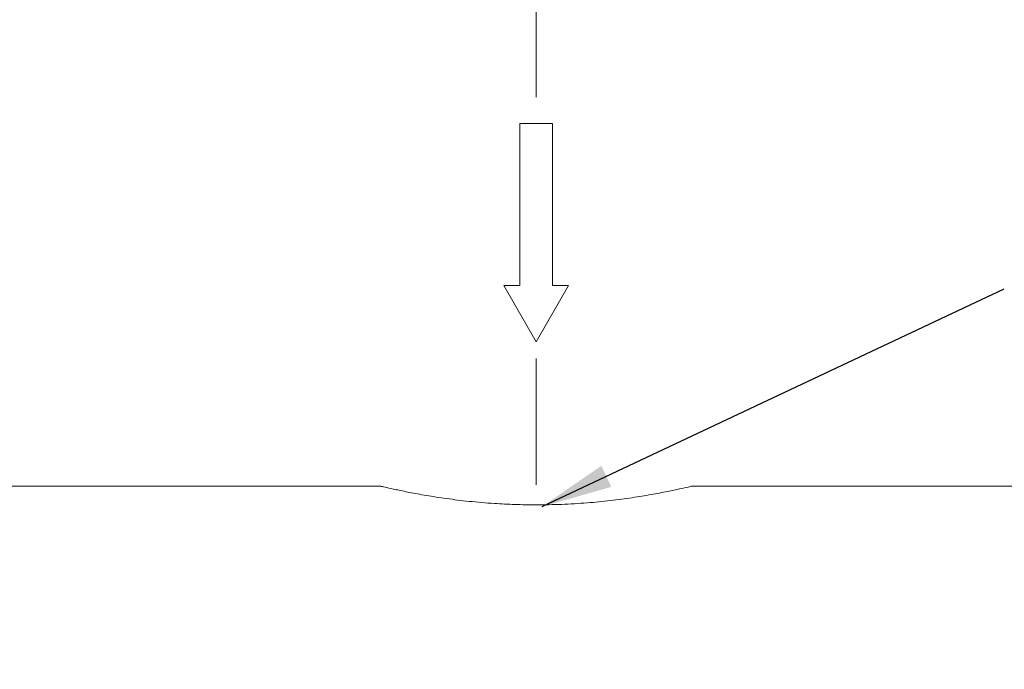
# Model space of a CAD drawing. Units: millimetres. Extents: x 0 to 420, y 0 to 297.
# Drawn here: x 207 to 256, y 212 to 244 of the extents above; entities that cross this region are included whole.
import ezdxf

# ---------------------------------------------------------------- set-up
doc = ezdxf.new("R2010")
doc.units = ezdxf.units.MM
doc.linetypes.add('SLD-Durchgehend', pattern=[0])
doc.linetypes.add('SLD-Punktstrich', pattern=[19.05, 15.24, -1.27, 1.27, -1.27])
doc.styles.add('SLDTEXTSTYLE0', font='ARIAL.TTF', dxfattribs={"width": 0.948})
doc.styles.get("Standard").update_dxf_attribs({"font": 'ARIAL.TTF'})
doc.dimstyles.new('SLDDIMSTYLE0', dxfattribs={"dimtxt": 0.18, "dimasz": 3.5, "dimexe": 0, "dimexo": 0.0625, "dimgap": 0, "dimtad": 0, "dimtih": 1, "dimtoh": 1, "dimdec": 0, "dimrnd": 1e-09, "dimzin": 0, "dimdsep": 46, "dimtxsty": 'STANDARD', "dimsah": 1, "dimcen": 0.09, "dimadec": 0, "dimazin": 0, "dimtfac": 3.5, "dimtdec": 0, "dimtofl": 0, "dimtmove": 0, "dimatfit": 3, "dimfxl": 1, "dimfrac": 2, "dimtolj": 1, "dimtzin": 0, "dimarcsym": 0})
doc.dimstyles.new('SLDDIMSTYLE1', dxfattribs={"dimtxt": 3, "dimasz": 3.5, "dimexe": 0, "dimexo": 0.0625, "dimgap": 0.75, "dimtad": 1, "dimdec": 3, "dimlfac": 1.3, "dimrnd": 1e-09, "dimzin": 12, "dimdsep": 46, "dimtxsty": 'SLDTEXTSTYLE0', "dimsah": 1, "dimcen": 0.09, "dimadec": 0, "dimazin": 3, "dimtfac": 1, "dimtdec": 3, "dimtofl": 0, "dimtmove": 0, "dimatfit": 3, "dimfxl": 1, "dimfrac": 2, "dimtolj": 1, "dimtzin": 12, "dimarcsym": 0})

# ---------------------------------------------------------------- blocks, each defined once
blk = doc.blocks.new('Pfeil')
at = {"color": 7, "linetype": 'SLD-Durchgehend', "lineweight": 0}
for p, q in [((2.77, 1.6), (0, 0)), ((2.77, 0.8), (2.77, 1.6)), ((10.77, 0.8), (2.77, 0.8)), ((10.77, -0.8), (10.77, 0.8)), ((0, 0), (2.77, -1.6)), ((2.77, -1.6), (2.77, -0.8)), ((2.77, -0.8), (10.77, -0.8))]:
    blk.add_line(p, q, dxfattribs=at)
blk = doc.blocks.new('_D_7')
at = {"color": 7, "linetype": 'SLD-Durchgehend', "lineweight": 0}
for p, q in [((232.449, 240.52), (232.449, 253.899)), ((288.602, 213.31), (288.602, 253.899)), ((232.449, 252.899), (288.602, 252.899))]:
    blk.add_line(p, q, dxfattribs=at)
for points in [[(232.449, 252.899), (235.949, 252.36), (235.949, 253.437)], [(288.602, 252.899), (285.102, 253.437), (285.102, 252.36)]]:
    blk.add_solid(points, dxfattribs=at)
at = {"color": 7, "linetype": 'SLD-Durchgehend', "lineweight": 0, "insert": (258.234, 256.766), "char_height": 3, "attachment_point": 1, "style": 'SLDTEXTSTYLE0'}
blk.add_mtext('73', dxfattribs=at)
blk = doc.blocks.new('_D_8')
at = {"color": 7, "linetype": 'SLD-Durchgehend', "lineweight": 0}
for p, q in [((193.987, 238.888), (193.987, 264.8)), ((288.602, 221.58), (288.602, 264.8)), ((193.987, 263.8), (288.602, 263.8))]:
    blk.add_line(p, q, dxfattribs=at)
for points in [[(193.987, 263.8), (197.487, 263.261), (197.487, 264.338)], [(288.602, 263.8), (285.102, 264.338), (285.102, 263.261)]]:
    blk.add_solid(points, dxfattribs=at)
at = {"color": 7, "linetype": 'SLD-Durchgehend', "lineweight": 0, "insert": (237.857, 267.667), "char_height": 3, "attachment_point": 1, "style": 'SLDTEXTSTYLE0'}
blk.add_mtext('123', dxfattribs=at)
blk = doc.blocks.new('_D_9')
at = {"color": 7, "linetype": 'SLD-Durchgehend', "lineweight": 0}
for p, q in [((180.91, 221.58), (180.91, 278.108)), ((288.602, 221.58), (288.602, 278.108)), ((180.91, 277.108), (288.602, 277.108))]:
    blk.add_line(p, q, dxfattribs=at)
for points in [[(180.91, 277.108), (184.41, 276.57), (184.41, 277.647)], [(288.602, 277.108), (285.102, 277.647), (285.102, 276.57)]]:
    blk.add_solid(points, dxfattribs=at)
at = {"color": 7, "linetype": 'SLD-Durchgehend', "lineweight": 0, "insert": (231.319, 280.975), "char_height": 3, "attachment_point": 1, "style": 'SLDTEXTSTYLE0'}
blk.add_mtext('140', dxfattribs=at)

msp = doc.modelspace()

# ---------------------------------------------------------------- linework, layer by layer
at = {"color": 7, "linetype": 'SLD-Punktstrich', "lineweight": 0}
msp.add_line((232.44864, 227.64217), (232.44864, 221.41285), dxfattribs=at)
at = {"color": 7, "linetype": 'SLD-Durchgehend', "lineweight": 15}
for p, q in [((224.77299, 221.34911), (203.95137, 221.34911)), ((259.5392, 221.34911), (240.11423, 221.34911))]:
    msp.add_line(p, q, dxfattribs=at)
for points, knots in [([(224.77299, 221.34516), (224.7788, 221.34376), (224.79214, 221.34055), (225.05995, 221.27748), (225.52545, 221.17317), (226.1804, 221.03717), (227.01559, 220.88263), (228.00558, 220.7272), (229.13838, 220.5866), (230.28371, 220.48818), (231.40164, 220.43022), (232.09739, 220.42343), (232.44864, 220.42)], [0, 0, 0, 0, 0.08212261, 0.18852703, 0.29152137, 0.39737959, 0.50264946, 0.61087372, 0.71775839, 0.82783221, 0.91308201, 1, 1, 1, 1]), ([(232.44864, 220.42), (232.8681, 220.42491), (233.71941, 220.43488), (234.95388, 220.51278), (236.12737, 220.62819), (237.19411, 220.7716), (238.14441, 220.92888), (238.93557, 221.08102), (239.55689, 221.21379), (239.95519, 221.30494), (240.14407, 221.34985), (240.12096, 221.34436), (240.11423, 221.34276)], [0, 0, 0, 0, 0.10376868, 0.21060242, 0.31435595, 0.42101865, 0.52663282, 0.63523094, 0.74207693, 0.85213251, 0.95698432, 1, 1, 1, 1])]:
    msp.add_open_spline(points, degree=3, knots=knots, dxfattribs=at)

# ---------------------------------------------------------------- block references
at = {"color": 7, "linetype": 'Continuous', "rotation": 90}
msp.add_blockref('Pfeil', (232.44761, 228.46239), dxfattribs=at)

# ---------------------------------------------------------------- dimensions: what is measured, and where the dimension line sits
at = {"color": 7, "linetype": 'SLD-Durchgehend', "lineweight": 0}
for base, p1, p2, picture, middle in [((288.60248, 277.10825), (180.91018, 220.57988), (288.60248, 220.57988), '_D_9', (234.75633, 277.10825)), ((288.60248, 263.79965), (193.9871, 237.88757), (288.60248, 220.57988), '_D_8', (241.29479, 263.79965)), ((288.60248, 252.89859), (232.44864, 227.64217), (288.60248, 212.30968), '_D_7', (260.52556, 252.89859))]:
    dim = msp.add_linear_dim(base=base, p1=p1, p2=p2, dimstyle='SLDDIMSTYLE1', dxfattribs=at)
    dim.commit()
    dim.dimension.update_dxf_attribs({"geometry": picture, "text_midpoint": middle, "dimtype": 160})

# ---------------------------------------------------------------- leaders
at = {"color": 7, "linetype": 'Continuous'}
msp.add_leader([(232.73707, 220.33363), (255.50827, 231.07604)], dimstyle='SLDDIMSTYLE0', dxfattribs=at)

doc.saveas('drawing.dxf')
